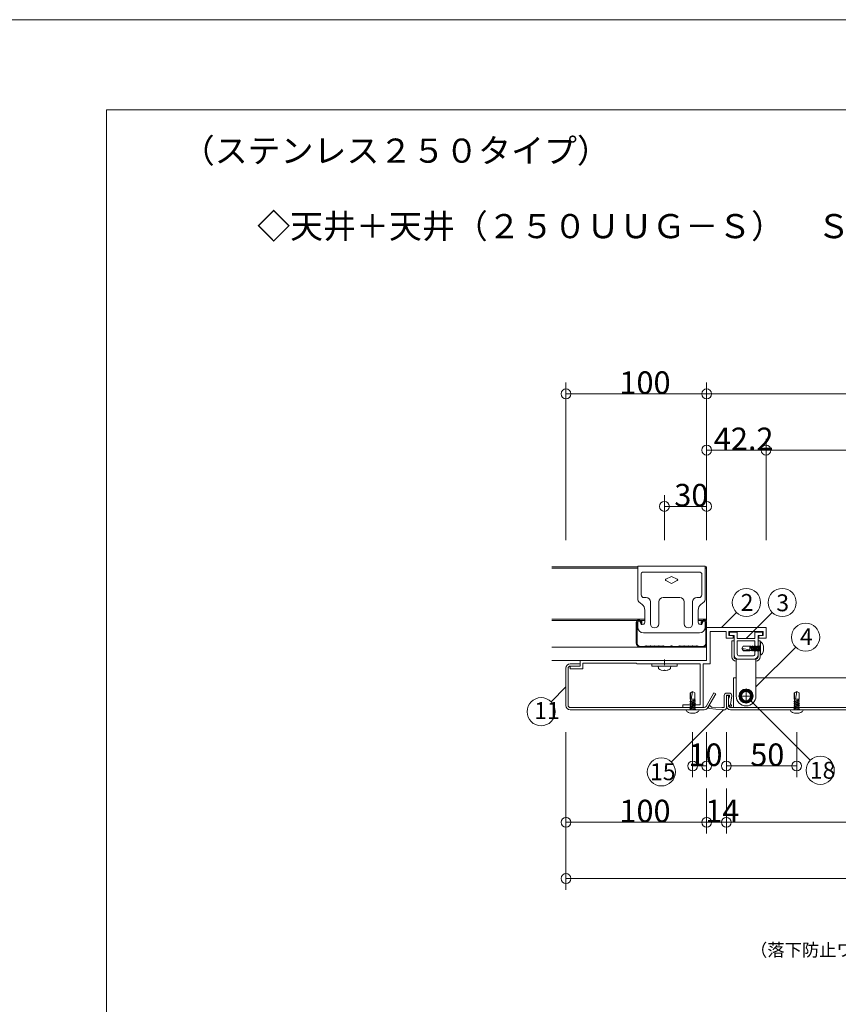
# Model space of a CAD drawing. Extents: x 23103 to 24935, y 4636 to 5923.
# Drawn here: x 23565 to 23681, y 5783 to 5923 of the extents above; entities that cross this region are included whole.
import ezdxf

# ---------------------------------------------------------------- set-up
doc = ezdxf.new("R2010")
doc.units = 0
doc.header["$LTSCALE"] = 20
doc.header["$MEASUREMENT"] = 0
for name, pattern in [('CENTER', [23, 20, -1, 1, -1]), ('DOT_17', [2, 1, -1]), ('HIDDEN', [1.5, 1, -0.5])]:
    doc.linetypes.add(name, pattern=pattern)
doc.layers.get('0').update_dxf_attribs({"linetype": 'CONTINUOUS'})
for name, color, linetype in [('_0-0_図面枠', 7, 'CONTINUOUS'), ('_0-5_ア__ム1', 7, 'CONTINUOUS'), ('_0-7_カバ__', 7, 'CONTINUOUS'), ('_0-8_バ__', 7, 'CONTINUOUS'), ('_0-9_小物', 7, 'CONTINUOUS'), ('_0-A_寸法', 7, 'CONTINUOUS'), ('_1-2_小物_2', 7, 'CONTINUOUS'), ('_1-9_0', 7, 'CONTINUOUS'), ('_2-F__0-1_図面枠', 7, 'CONTINUOUS'), ('_3-0__0-3_フレ__ム', 7, 'CONTINUOUS'), ('_3-1__0-2_軽天', 7, 'CONTINUOUS'), ('_3-2__0-4_金具', 7, 'CONTINUOUS')]:
    doc.layers.add(name, color=color, linetype=linetype)
doc.styles.get("Standard").update_dxf_attribs({"font": 'txt', "bigfont": 'bigfont.shx'})

msp = doc.modelspace()

# ---------------------------------------------------------------- linework, layer by layer
at = {"linetype": 'Continuous', "lineweight": 9}
msp.add_line((23576.88, 5910.45), (23576.88, 5613.37), dxfattribs=at)
at = {"layer": '_0-5_ア__ム1', "color": 7, "linetype": 'HIDDEN', "lineweight": 9}
for p, q in [((23666.03, 5829.71), (23666.03, 5825.49)), ((23666.03, 5828.39), (23666.03, 5826.09)), ((23666.03, 5826.09), (23666.03, 5828.39))]:
    msp.add_line(p, q, dxfattribs=at)
at = {"layer": '_0-5_ア__ム1', "color": 7, "linetype": 'Continuous', "lineweight": 9}
for p, q in [((23666.03, 5825.49), (23666.03, 5829.71)), ((23666.43, 5829.71), (23666.03, 5829.71)), ((23728.03, 5829.71), (23669.23, 5829.71)), ((23728.03, 5825.49), (23666.03, 5825.49))]:
    msp.add_line(p, q, dxfattribs=at)
at = {"layer": '_0-5_ア__ム1', "color": 7, "linetype": 'CENTER', "lineweight": 9}
for p, q in [((23667.83, 5826.07), (23667.83, 5828.19)), ((23668.89, 5827.13), (23666.77, 5827.13))]:
    msp.add_line(p, q, dxfattribs=at)
at = {"layer": '_0-5_ア__ム1', "color": 7, "linetype": 'Continuous', "lineweight": 9}
msp.add_circle((23667.83, 5827.13), 0.66, dxfattribs=at)
at = {"layer": '_0-7_カバ__', "color": 7, "linetype": 'Continuous', "lineweight": 9}
for p, q in [((23644.23, 5831.69), (23642.83, 5831.69)), ((23644.23, 5831.39), (23644.23, 5831.69)), ((23642.23, 5831.09), (23642.23, 5825.79)), ((23642.53, 5825.79), (23642.53, 5831.09)), ((23642.83, 5831.39), (23644.23, 5831.39)), ((23663.27, 5827.59), (23662.15, 5825.64)), ((23662.41, 5825.49), (23663.53, 5827.44)), ((23663.53, 5827.44), (23663.27, 5827.59)), ((23665.33, 5827.19), (23665.03, 5827.19)), ((23665.03, 5827.19), (23665.03, 5825.79)), ((23665.33, 5825.79), (23665.33, 5827.19)), ((23661.89, 5825.49), (23642.83, 5825.49)), ((23642.83, 5825.19), (23661.89, 5825.19)), ((23731.63, 5825.49), (23665.63, 5825.49)), ((23665.63, 5825.19), (23731.63, 5825.19))]:
    msp.add_line(p, q, dxfattribs=at)
for centre, radius, start, end in [((23642.83, 5831.09), 0.6, 90, 180), ((23642.83, 5831.09), 0.3, 90, 180), ((23642.83, 5825.79), 0.6, 180, 270), ((23642.83, 5825.79), 0.3, 180, 270), ((23661.89, 5825.79), 0.3, 270, 330), ((23661.89, 5825.79), 0.6, 270, 330), ((23665.63, 5825.79), 0.6, 180, 270), ((23665.63, 5825.79), 0.3, 180, 270)]:
    msp.add_arc(centre, radius, start, end, dxfattribs=at)
at = {"layer": '_0-8_バ__', "color": 7, "linetype": 'Continuous', "lineweight": 9}
for p, q in [((23665.49, 5836.19), (23665.49, 5835.75)), ((23666.57, 5836.19), (23665.49, 5836.19)), ((23665.49, 5835.75), (23666.13, 5835.75)), ((23666.13, 5835.75), (23666.13, 5832.99)), ((23666.57, 5835.29), (23666.57, 5836.19)), ((23669.09, 5836.19), (23669.09, 5835.29)), ((23670.17, 5836.19), (23669.09, 5836.19)), ((23669.53, 5835.75), (23670.17, 5835.75)), ((23669.53, 5832.99), (23669.53, 5835.75)), ((23670.17, 5835.75), (23670.17, 5836.19)), ((23669.09, 5835.29), (23666.57, 5835.29)), ((23669.09, 5834.99), (23666.57, 5834.99)), ((23666.57, 5834.99), (23666.57, 5833.13)), ((23669.09, 5833.13), (23669.09, 5834.99)), ((23666.87, 5832.83), (23668.79, 5832.83)), ((23666.73, 5832.39), (23668.93, 5832.39))]:
    msp.add_line(p, q, dxfattribs=at)
for centre, radius, start, end in [((23666.73, 5832.99), 0.6, 180, 270), ((23666.87, 5833.13), 0.3, 180, 270), ((23668.79, 5833.13), 0.3, 270, 0), ((23668.93, 5832.99), 0.6, 270, 0)]:
    msp.add_arc(centre, radius, start, end, dxfattribs=at)
at = {"layer": '_0-9_小物', "color": 7, "linetype": 'DOT_17', "lineweight": 9}
for p, q in [((23667.23, 5833.89), (23667.43, 5834.23)), ((23668.35, 5834.23), (23667.43, 5834.23)), ((23668.35, 5833.55), (23668.35, 5834.23)), ((23668.42, 5834.19), (23668.47, 5834.29)), ((23668.47, 5834.29), (23668.53, 5834.19)), ((23668.69, 5833.49), (23668.47, 5834.29)), ((23668.67, 5834.19), (23668.72, 5834.29)), ((23668.72, 5834.29), (23668.78, 5834.19)), ((23668.94, 5833.49), (23668.72, 5834.29)), ((23668.92, 5834.19), (23668.97, 5834.29)), ((23668.97, 5834.29), (23669.03, 5834.19)), ((23669.19, 5833.49), (23668.97, 5834.29)), ((23669.17, 5834.19), (23669.22, 5834.29)), ((23669.22, 5834.29), (23669.28, 5834.19)), ((23669.44, 5833.49), (23669.22, 5834.29)), ((23669.42, 5834.19), (23669.47, 5834.29)), ((23669.47, 5834.29), (23669.53, 5834.19)), ((23669.69, 5833.49), (23669.47, 5834.29)), ((23669.67, 5834.19), (23669.72, 5834.29)), ((23669.72, 5834.29), (23669.78, 5834.19)), ((23669.83, 5833.89), (23669.72, 5834.29)), ((23667.23, 5833.89), (23667.43, 5833.55)), ((23667.29, 5833.89), (23667.46, 5833.6)), ((23667.29, 5833.89), (23668.35, 5833.71)), ((23668.35, 5833.55), (23667.43, 5833.55)), ((23668.35, 5833.6), (23667.46, 5833.6)), ((23668.42, 5834.19), (23668.35, 5834.19)), ((23668.63, 5833.59), (23668.35, 5833.59)), ((23668.42, 5834.19), (23668.63, 5833.59)), ((23668.53, 5834.19), (23668.75, 5833.59)), ((23668.67, 5834.19), (23668.53, 5834.19)), ((23668.69, 5833.49), (23668.63, 5833.59)), ((23668.67, 5834.19), (23668.88, 5833.59)), ((23668.75, 5833.59), (23668.69, 5833.49)), ((23668.88, 5833.59), (23668.75, 5833.59)), ((23668.78, 5834.19), (23669, 5833.59)), ((23668.92, 5834.19), (23668.78, 5834.19)), ((23668.94, 5833.49), (23668.88, 5833.59)), ((23668.92, 5834.19), (23669.13, 5833.59)), ((23669, 5833.59), (23668.94, 5833.49)), ((23669.13, 5833.59), (23669, 5833.59)), ((23669.03, 5834.19), (23669.25, 5833.59)), ((23669.17, 5834.19), (23669.03, 5834.19)), ((23669.19, 5833.49), (23669.13, 5833.59)), ((23669.17, 5834.19), (23669.38, 5833.59)), ((23669.25, 5833.59), (23669.19, 5833.49)), ((23669.38, 5833.59), (23669.25, 5833.59)), ((23669.28, 5834.19), (23669.5, 5833.59)), ((23669.42, 5834.19), (23669.28, 5834.19)), ((23669.44, 5833.49), (23669.38, 5833.59)), ((23669.42, 5834.19), (23669.63, 5833.59)), ((23669.5, 5833.59), (23669.44, 5833.49)), ((23669.63, 5833.59), (23669.5, 5833.59)), ((23669.53, 5834.19), (23669.75, 5833.59)), ((23669.67, 5834.19), (23669.53, 5834.19)), ((23669.69, 5833.49), (23669.63, 5833.59)), ((23669.67, 5834.19), (23669.83, 5833.73)), ((23669.75, 5833.59), (23669.69, 5833.49)), ((23669.83, 5833.59), (23669.75, 5833.59)), ((23669.83, 5834.19), (23669.78, 5834.19)), ((23669.78, 5834.19), (23669.83, 5834.05)), ((23660.23, 5827.79), (23659.89, 5827.6)), ((23659.89, 5826.68), (23659.89, 5827.6)), ((23660.23, 5827.74), (23659.94, 5827.57)), ((23659.94, 5826.68), (23659.94, 5827.57)), ((23660.23, 5827.74), (23660.05, 5826.68)), ((23660.23, 5827.79), (23660.57, 5827.6)), ((23660.57, 5826.68), (23660.57, 5827.6)), ((23675.03, 5827.79), (23674.69, 5827.6)), ((23674.69, 5826.68), (23674.69, 5827.6)), ((23675.03, 5827.74), (23674.74, 5827.57)), ((23674.74, 5826.68), (23674.74, 5827.57)), ((23675.03, 5827.74), (23674.85, 5826.68)), ((23675.03, 5827.79), (23675.37, 5827.6)), ((23675.37, 5826.68), (23675.37, 5827.6)), ((23659.83, 5826.33), (23660.63, 5826.55)), ((23659.83, 5826.33), (23659.93, 5826.39)), ((23659.93, 5826.28), (23659.83, 5826.33)), ((23659.83, 5826.08), (23660.63, 5826.3)), ((23659.83, 5826.08), (23659.93, 5826.14)), ((23659.93, 5826.03), (23659.83, 5826.08)), ((23659.83, 5825.83), (23660.63, 5826.05)), ((23659.83, 5825.83), (23659.93, 5825.89)), ((23659.93, 5825.78), (23659.83, 5825.83)), ((23659.83, 5825.58), (23660.63, 5825.8)), ((23659.89, 5826.68), (23660.57, 5826.68)), ((23659.93, 5826.39), (23659.93, 5826.68)), ((23660.53, 5826.61), (23659.93, 5826.39)), ((23660.53, 5826.49), (23659.93, 5826.28)), ((23660.53, 5826.36), (23659.93, 5826.14)), ((23659.93, 5826.14), (23659.93, 5826.28)), ((23660.53, 5826.24), (23659.93, 5826.03)), ((23660.53, 5826.11), (23659.93, 5825.89)), ((23659.93, 5825.89), (23659.93, 5826.03)), ((23660.53, 5825.99), (23659.93, 5825.78)), ((23660.53, 5825.86), (23659.93, 5825.64)), ((23660.53, 5826.61), (23660.53, 5826.68)), ((23660.53, 5826.61), (23660.63, 5826.55)), ((23660.63, 5826.55), (23660.53, 5826.49)), ((23660.53, 5826.36), (23660.53, 5826.49)), ((23660.53, 5826.36), (23660.63, 5826.3)), ((23660.63, 5826.3), (23660.53, 5826.24)), ((23660.53, 5826.11), (23660.53, 5826.24)), ((23660.53, 5826.11), (23660.63, 5826.05)), ((23660.63, 5826.05), (23660.53, 5825.99)), ((23660.53, 5825.86), (23660.53, 5825.99)), ((23660.53, 5825.86), (23660.63, 5825.8)), ((23660.63, 5825.8), (23660.53, 5825.74)), ((23674.63, 5826.33), (23675.43, 5826.55)), ((23674.63, 5826.33), (23674.73, 5826.39)), ((23674.73, 5826.28), (23674.63, 5826.33)), ((23674.63, 5826.08), (23675.43, 5826.3)), ((23674.63, 5826.08), (23674.73, 5826.14)), ((23674.73, 5826.03), (23674.63, 5826.08)), ((23674.63, 5825.83), (23675.43, 5826.05)), ((23674.63, 5825.83), (23674.73, 5825.89)), ((23674.73, 5825.78), (23674.63, 5825.83)), ((23674.63, 5825.58), (23675.43, 5825.8)), ((23674.69, 5826.68), (23675.37, 5826.68)), ((23674.73, 5826.39), (23674.73, 5826.68)), ((23675.33, 5826.61), (23674.73, 5826.39)), ((23675.33, 5826.49), (23674.73, 5826.28)), ((23675.33, 5826.36), (23674.73, 5826.14)), ((23674.73, 5826.14), (23674.73, 5826.28)), ((23675.33, 5826.24), (23674.73, 5826.03)), ((23675.33, 5826.11), (23674.73, 5825.89)), ((23674.73, 5825.89), (23674.73, 5826.03)), ((23675.33, 5825.99), (23674.73, 5825.78)), ((23675.33, 5825.86), (23674.73, 5825.64)), ((23675.33, 5826.61), (23675.33, 5826.68)), ((23675.33, 5826.61), (23675.43, 5826.55)), ((23675.43, 5826.55), (23675.33, 5826.49)), ((23675.33, 5826.36), (23675.33, 5826.49)), ((23675.33, 5826.36), (23675.43, 5826.3)), ((23675.43, 5826.3), (23675.33, 5826.24)), ((23675.33, 5826.11), (23675.33, 5826.24)), ((23675.33, 5826.11), (23675.43, 5826.05)), ((23675.43, 5826.05), (23675.33, 5825.99)), ((23675.33, 5825.86), (23675.33, 5825.99)), ((23675.33, 5825.86), (23675.43, 5825.8)), ((23675.43, 5825.8), (23675.33, 5825.74)), ((23659.83, 5825.58), (23659.93, 5825.64)), ((23659.93, 5825.53), (23659.83, 5825.58)), ((23659.83, 5825.33), (23660.63, 5825.55)), ((23659.83, 5825.33), (23659.93, 5825.39)), ((23659.93, 5825.28), (23659.83, 5825.33)), ((23659.93, 5825.64), (23659.93, 5825.78)), ((23660.53, 5825.74), (23659.93, 5825.53)), ((23660.53, 5825.61), (23659.93, 5825.39)), ((23659.93, 5825.39), (23659.93, 5825.53)), ((23660.53, 5825.49), (23659.93, 5825.28)), ((23659.93, 5825.19), (23659.93, 5825.28)), ((23660.53, 5825.36), (23660.07, 5825.19)), ((23660.23, 5825.19), (23660.63, 5825.3)), ((23660.53, 5825.24), (23660.39, 5825.19)), ((23660.53, 5825.61), (23660.53, 5825.74)), ((23660.53, 5825.61), (23660.63, 5825.55)), ((23660.63, 5825.55), (23660.53, 5825.49)), ((23660.53, 5825.36), (23660.53, 5825.49)), ((23660.53, 5825.36), (23660.63, 5825.3)), ((23660.63, 5825.3), (23660.53, 5825.24)), ((23660.53, 5825.19), (23660.53, 5825.24)), ((23674.63, 5825.58), (23674.73, 5825.64)), ((23674.73, 5825.53), (23674.63, 5825.58)), ((23674.63, 5825.33), (23675.43, 5825.55)), ((23674.63, 5825.33), (23674.73, 5825.39)), ((23674.73, 5825.28), (23674.63, 5825.33)), ((23674.73, 5825.64), (23674.73, 5825.78)), ((23675.33, 5825.74), (23674.73, 5825.53)), ((23675.33, 5825.61), (23674.73, 5825.39)), ((23674.73, 5825.39), (23674.73, 5825.53)), ((23675.33, 5825.49), (23674.73, 5825.28)), ((23674.73, 5825.19), (23674.73, 5825.28)), ((23675.33, 5825.36), (23674.87, 5825.19)), ((23675.03, 5825.19), (23675.43, 5825.3)), ((23675.33, 5825.24), (23675.19, 5825.19)), ((23675.33, 5825.61), (23675.33, 5825.74)), ((23675.33, 5825.61), (23675.43, 5825.55)), ((23675.43, 5825.55), (23675.33, 5825.49)), ((23675.33, 5825.36), (23675.33, 5825.49)), ((23675.33, 5825.36), (23675.43, 5825.3)), ((23675.43, 5825.3), (23675.33, 5825.24)), ((23675.33, 5825.19), (23675.33, 5825.24))]:
    msp.add_line(p, q, dxfattribs=at)
at = {"layer": '_0-9_小物', "color": 7, "linetype": 'Continuous', "lineweight": 9}
for p, q in [((23669.83, 5834.83), (23669.83, 5832.95)), ((23669.92, 5834.82), (23669.83, 5834.83)), ((23669.87, 5834.83), (23669.87, 5832.96)), ((23670, 5834.78), (23669.92, 5834.82)), ((23670.08, 5834.71), (23670, 5834.78)), ((23670.15, 5834.61), (23670.08, 5834.71)), ((23670.22, 5834.5), (23670.15, 5834.61)), ((23670.27, 5834.36), (23670.22, 5834.5)), ((23670.3, 5834.21), (23670.27, 5834.36)), ((23670.33, 5834.06), (23670.3, 5834.21)), ((23669.83, 5832.95), (23669.92, 5832.97)), ((23669.92, 5832.97), (23670, 5833.01)), ((23670, 5833.01), (23670.08, 5833.08)), ((23670.08, 5833.08), (23670.15, 5833.17)), ((23670.15, 5833.17), (23670.22, 5833.29)), ((23670.22, 5833.29), (23670.27, 5833.42)), ((23670.27, 5833.42), (23670.3, 5833.57)), ((23670.3, 5833.57), (23670.33, 5833.73)), ((23670.33, 5833.89), (23670.33, 5834.06)), ((23670.33, 5833.73), (23670.33, 5833.89)), ((23665.43, 5827.55), (23665.09, 5827.55)), ((23665.09, 5827.25), (23665.43, 5827.25)), ((23667.37, 5827.93), (23666.91, 5827.13)), ((23668.3, 5827.93), (23667.37, 5827.93)), ((23668.76, 5827.13), (23668.3, 5827.93)), ((23664.73, 5827.19), (23664.73, 5825.59)), ((23665.03, 5825.39), (23665.03, 5827.19)), ((23665.34, 5826.5), (23665.33, 5826.1)), ((23665.33, 5826.1), (23665.36, 5825.85)), ((23665.4, 5826.98), (23665.34, 5826.5)), ((23665.36, 5825.85), (23665.62, 5825.71)), ((23665.46, 5826.97), (23665.4, 5826.98)), ((23665.49, 5827.18), (23665.46, 5826.97)), ((23665.62, 5825.94), (23665.79, 5827.14)), ((23665.72, 5825.89), (23665.62, 5825.94)), ((23666.91, 5827.13), (23667.37, 5826.33)), ((23667.37, 5826.33), (23668.3, 5826.33)), ((23668.3, 5826.33), (23668.76, 5827.13)), ((23661.17, 5825.19), (23659.29, 5825.19)), ((23659.29, 5825.19), (23659.31, 5825.11)), ((23661.17, 5825.15), (23659.3, 5825.15)), ((23659.31, 5825.11), (23659.35, 5825.02)), ((23659.35, 5825.02), (23659.42, 5824.94)), ((23659.42, 5824.94), (23659.51, 5824.87)), ((23659.51, 5824.87), (23659.63, 5824.81)), ((23659.63, 5824.81), (23659.76, 5824.76)), ((23659.76, 5824.76), (23659.91, 5824.72)), ((23659.91, 5824.72), (23660.07, 5824.7)), ((23660.07, 5824.7), (23660.23, 5824.69)), ((23660.23, 5824.69), (23660.4, 5824.7)), ((23660.4, 5824.7), (23660.55, 5824.72)), ((23660.55, 5824.72), (23660.7, 5824.76)), ((23660.7, 5824.76), (23660.84, 5824.81)), ((23660.84, 5824.81), (23660.95, 5824.87)), ((23660.95, 5824.87), (23661.05, 5824.94)), ((23661.05, 5824.94), (23661.12, 5825.02)), ((23661.12, 5825.02), (23661.16, 5825.11)), ((23661.16, 5825.11), (23661.17, 5825.19)), ((23662.64, 5825.35), (23664.43, 5825.19)), ((23664.41, 5825.49), (23663.01, 5825.53)), ((23664.63, 5825.49), (23664.41, 5825.49)), ((23664.43, 5825.19), (23664.83, 5825.19)), ((23675.97, 5825.19), (23674.09, 5825.19)), ((23674.09, 5825.19), (23674.11, 5825.11)), ((23675.97, 5825.15), (23674.1, 5825.15)), ((23674.11, 5825.11), (23674.15, 5825.02)), ((23674.15, 5825.02), (23674.22, 5824.94)), ((23674.22, 5824.94), (23674.31, 5824.87)), ((23674.31, 5824.87), (23674.43, 5824.81)), ((23674.43, 5824.81), (23674.56, 5824.76)), ((23674.56, 5824.76), (23674.71, 5824.72)), ((23674.71, 5824.72), (23674.87, 5824.7)), ((23674.87, 5824.7), (23675.03, 5824.69)), ((23675.03, 5824.69), (23675.2, 5824.7)), ((23675.2, 5824.7), (23675.35, 5824.72)), ((23675.35, 5824.72), (23675.5, 5824.76)), ((23675.5, 5824.76), (23675.64, 5824.81)), ((23675.64, 5824.81), (23675.75, 5824.87)), ((23675.75, 5824.87), (23675.85, 5824.94)), ((23675.85, 5824.94), (23675.92, 5825.02)), ((23675.92, 5825.02), (23675.96, 5825.11)), ((23675.96, 5825.11), (23675.97, 5825.19))]:
    msp.add_line(p, q, dxfattribs=at)
for radius in [1, 0.92, 0.8]:
    msp.add_circle((23667.83, 5827.13), radius, dxfattribs=at)
for centre, radius, start, end in [((23665.09, 5827.19), 0.36, 90, 180), ((23665.09, 5827.19), 0.06, 90, 180), ((23665.43, 5827.19), 0.36, 352.0582, 90), ((23665.43, 5827.19), 0.06, 352.0582, 90), ((23665.67, 5825.8), 0.1, 242.0582, 62.0582), ((23662.66, 5825.55), 0.2, 26.5335, 265), ((23663.02, 5825.73), 0.2, 206.5335, 268.5763), ((23664.63, 5825.59), 0.1, 270, 0), ((23664.83, 5825.39), 0.2, 270, 0)]:
    msp.add_arc(centre, radius, start, end, dxfattribs=at)
at = {"layer": '_0-A_寸法', "color": 7, "linetype": 'Continuous', "lineweight": 9}
for p, q in [((23642.23, 5865.29), (23642.23, 5871.69)), ((23642.23, 5870.09), (23642.23, 5871.69)), ((23662.23, 5865.29), (23662.23, 5871.69)), ((23662.23, 5870.09), (23662.23, 5871.69)), ((23662.23, 5865.29), (23662.23, 5871.69)), ((23662.23, 5870.09), (23662.23, 5871.69)), ((23662.23, 5870.09), (23642.23, 5870.09)), ((23642.23, 5849.29), (23642.23, 5870.09)), ((23662.23, 5870.09), (23662.23, 5849.29)), ((23662.23, 5870.09), (23712.23, 5870.09)), ((23662.23, 5857.29), (23662.23, 5863.69)), ((23662.23, 5862.09), (23662.23, 5863.69)), ((23670.67, 5857.29), (23670.67, 5863.69)), ((23670.67, 5862.09), (23670.67, 5863.69)), ((23670.67, 5857.29), (23670.67, 5863.69)), ((23670.67, 5862.09), (23670.67, 5863.69)), ((23662.23, 5862.09), (23670.67, 5862.09)), ((23670.67, 5862.09), (23670.67, 5849.29)), ((23712.23, 5862.09), (23670.67, 5862.09)), ((23656.23, 5849.29), (23656.23, 5855.69)), ((23656.23, 5854.09), (23656.23, 5855.69)), ((23662.23, 5849.29), (23662.23, 5855.69)), ((23662.23, 5854.09), (23662.23, 5855.69)), ((23662.23, 5854.09), (23656.23, 5854.09)), ((23664.34, 5836.89), (23666.46, 5839.01)), ((23667.83, 5835.29), (23671.55, 5839.01)), ((23669.23, 5828.43), (23674.89, 5834.09)), ((23640.11, 5826.32), (23642.23, 5828.44)), ((23676.97, 5818), (23668.48, 5826.48)), ((23657.21, 5817.77), (23664.63, 5825.19)), ((23642.23, 5805.99), (23642.23, 5821.99)), ((23660.23, 5821.99), (23660.23, 5815.59)), ((23662.23, 5821.99), (23662.23, 5815.59)), ((23665.03, 5821.99), (23665.03, 5815.59)), ((23675.03, 5821.99), (23675.03, 5815.59)), ((23660.23, 5817.19), (23660.23, 5815.59)), ((23662.23, 5817.19), (23660.23, 5817.19)), ((23662.23, 5817.19), (23662.23, 5815.59)), ((23665.03, 5817.19), (23665.03, 5815.59)), ((23665.03, 5817.19), (23675.03, 5817.19)), ((23675.03, 5817.19), (23675.03, 5815.59)), ((23642.23, 5813.99), (23642.23, 5807.59)), ((23662.23, 5813.99), (23662.23, 5807.59)), ((23662.23, 5813.99), (23662.23, 5807.59)), ((23665.03, 5813.99), (23665.03, 5807.59)), ((23665.03, 5813.99), (23665.03, 5807.59)), ((23642.23, 5809.19), (23642.23, 5807.59)), ((23662.23, 5809.19), (23642.23, 5809.19)), ((23662.23, 5809.19), (23662.23, 5807.59)), ((23662.23, 5809.19), (23662.23, 5807.59)), ((23662.23, 5809.19), (23665.03, 5809.19)), ((23665.03, 5809.19), (23665.03, 5807.59)), ((23665.03, 5809.19), (23665.03, 5807.59)), ((23665.03, 5809.19), (23732.23, 5809.19)), ((23642.23, 5805.99), (23642.23, 5799.59)), ((23642.23, 5801.19), (23642.23, 5799.59)), ((23642.23, 5801.19), (23732.23, 5801.19))]:
    msp.add_line(p, q, dxfattribs=at)
for centre, radius in [((23642.23, 5870.09), 0.7), ((23662.23, 5870.09), 0.7), ((23662.23, 5870.09), 0.7), ((23662.23, 5862.09), 0.7), ((23670.67, 5862.09), 0.7), ((23670.67, 5862.09), 0.7), ((23656.23, 5854.09), 0.7), ((23662.23, 5854.09), 0.7), ((23667.88, 5840.43), 2), ((23672.97, 5840.43), 2), ((23676.3, 5835.5), 2), ((23638.7, 5824.91), 2), ((23655.79, 5816.35), 2), ((23660.23, 5817.19), 0.7), ((23662.23, 5817.19), 0.7), ((23665.03, 5817.19), 0.7), ((23675.03, 5817.19), 0.7), ((23678.38, 5816.58), 2), ((23642.23, 5809.19), 0.7), ((23662.23, 5809.19), 0.7), ((23662.23, 5809.19), 0.7), ((23665.03, 5809.19), 0.7), ((23665.03, 5809.19), 0.7), ((23642.23, 5801.19), 0.7)]:
    msp.add_circle(centre, radius, dxfattribs=at)
at = {"layer": '_1-2_小物_2', "color": 7, "linetype": 'Continuous', "lineweight": 9}
for p, q in [((23654.43, 5831.69), (23658.03, 5831.69)), ((23654.43, 5831.39), (23654.43, 5831.69)), ((23658.03, 5831.39), (23658.03, 5831.69)), ((23654.43, 5831.39), (23658.03, 5831.39)), ((23655.33, 5831.39), (23655.36, 5831.14)), ((23655.74, 5830.83), (23656.1, 5830.74)), ((23656.1, 5830.74), (23656.17, 5830.74)), ((23656.17, 5830.74), (23656.17, 5830.83)), ((23656.17, 5830.83), (23656.23, 5830.83)), ((23656.23, 5830.83), (23656.3, 5830.83)), ((23656.3, 5830.83), (23656.3, 5830.74)), ((23656.3, 5830.74), (23656.37, 5830.74)), ((23656.37, 5830.74), (23656.63, 5830.79)), ((23656.63, 5830.79), (23656.72, 5830.83)), ((23657.11, 5831.14), (23657.13, 5831.39))]:
    msp.add_line(p, q, dxfattribs=at)
for centre, radius, start, end in [((23655.55, 5831.16), 0.198, 185, 232.6324), ((23656.23, 5832.05), 1.32, 232.6324, 248.2664), ((23656.23, 5832.05), 1.32, 291.7484, 307.3676), ((23656.91, 5831.16), 0.198, 307.3676, 355)]:
    msp.add_arc(centre, radius, start, end, dxfattribs=at)
at = {"layer": '_1-9_0', "color": 7, "linetype": 'Continuous', "lineweight": 9}
msp.add_line((23102.72, 5923.28), (24934.75, 5923.28), dxfattribs=at)
at = {"layer": '_2-F__0-1_図面枠', "color": 7, "linetype": 'Continuous', "lineweight": 9}
msp.add_line((24005.88, 5910.45), (23576.88, 5910.45), dxfattribs=at)
at = {"layer": '_3-0__0-3_フレ__ム', "color": 7, "linetype": 'Continuous', "lineweight": 9}
for p, q in [((23662.23, 5836.89), (23662.23, 5832.19)), ((23670.67, 5836.89), (23662.23, 5836.89)), ((23662.73, 5836.29), (23664.99, 5836.29)), ((23662.73, 5831.69), (23662.73, 5836.29)), ((23664.99, 5836.29), (23664.99, 5835.35)), ((23665.39, 5836.29), (23670.27, 5836.29)), ((23665.39, 5835.75), (23665.39, 5836.29)), ((23665.99, 5835.75), (23665.39, 5835.75)), ((23665.99, 5835.35), (23665.99, 5835.75)), ((23669.67, 5835.75), (23669.67, 5835.35)), ((23670.27, 5835.75), (23669.67, 5835.75)), ((23670.27, 5836.29), (23670.27, 5835.75)), ((23670.67, 5835.35), (23670.67, 5836.89)), ((23664.99, 5835.35), (23665.99, 5835.35)), ((23669.67, 5835.35), (23670.67, 5835.35)), ((23644.23, 5832.19), (23644.23, 5831.39)), ((23662.23, 5832.19), (23644.23, 5832.19)), ((23644.63, 5831.79), (23652.23, 5831.79)), ((23644.63, 5830.99), (23644.63, 5831.79)), ((23652.23, 5831.79), (23652.33, 5831.69)), ((23652.33, 5831.69), (23656.17, 5831.69)), ((23656.17, 5831.69), (23656.23, 5831.75)), ((23656.23, 5831.75), (23656.29, 5831.69)), ((23656.29, 5831.69), (23661.33, 5831.69)), ((23661.33, 5831.69), (23661.33, 5825.89)), ((23661.73, 5831.69), (23662.73, 5831.69)), ((23661.73, 5825.49), (23661.73, 5831.69)), ((23642.83, 5831.39), (23642.83, 5830.99)), ((23644.23, 5831.39), (23642.83, 5831.39)), ((23642.83, 5830.99), (23644.63, 5830.99)), ((23658.83, 5825.89), (23658.83, 5825.49)), ((23661.33, 5825.89), (23658.83, 5825.89)), ((23658.83, 5825.49), (23660.17, 5825.49)), ((23660.17, 5825.49), (23660.23, 5825.55)), ((23660.23, 5825.55), (23660.29, 5825.49)), ((23660.29, 5825.49), (23661.73, 5825.49))]:
    msp.add_line(p, q, dxfattribs=at)
at = {"layer": '_3-0__0-3_フレ__ム', "color": 7, "linetype": 'CENTER', "lineweight": 9}
for p, q in [((23656.23, 5831.54), (23656.23, 5832.34)), ((23660.23, 5825.34), (23660.23, 5826.14))]:
    msp.add_line(p, q, dxfattribs=at)
at = {"layer": '_3-1__0-2_軽天', "color": 7, "linetype": 'Continuous', "lineweight": 9}
for p, q in [((23640.23, 5845.49), (23652.43, 5845.49)), ((23652.43, 5845.61), (23662.03, 5845.61)), ((23652.43, 5845.31), (23652.43, 5845.61)), ((23662.03, 5845.61), (23662.03, 5845.31)), ((23662.03, 5845.49), (23662.23, 5845.49)), ((23662.23, 5845.31), (23662.23, 5845.49)), ((23640.23, 5845.31), (23652.43, 5845.31)), ((23652.43, 5840.83), (23652.43, 5845.31)), ((23652.93, 5844.53), (23652.93, 5841.53)), ((23661.33, 5844.73), (23653.13, 5844.73)), ((23657.23, 5844.15), (23656.41, 5843.74)), ((23658.05, 5843.74), (23657.23, 5844.15)), ((23661.53, 5841.53), (23661.53, 5844.53)), ((23662.03, 5845.31), (23662.23, 5845.31)), ((23662.03, 5840.83), (23662.03, 5845.31)), ((23662.23, 5844.99), (23662.23, 5845.31)), ((23662.23, 5838.39), (23662.23, 5844.99)), ((23656.41, 5843.56), (23657.23, 5843.15)), ((23657.23, 5843.15), (23658.05, 5843.56)), ((23653.05, 5840.15), (23652.59, 5840.51)), ((23653.33, 5841.13), (23653.63, 5841.13)), ((23654.23, 5840.53), (23654.23, 5837.41)), ((23655.43, 5837.41), (23655.43, 5840.53)), ((23656.03, 5841.13), (23658.43, 5841.13)), ((23659.03, 5840.53), (23659.03, 5837.41)), ((23660.23, 5837.41), (23660.23, 5840.53)), ((23660.83, 5841.13), (23661.13, 5841.13)), ((23661.88, 5840.51), (23661.42, 5840.15)), ((23653.43, 5837.61), (23653.43, 5839.36)), ((23661.03, 5839.36), (23661.03, 5837.61)), ((23662.23, 5838.07), (23662.23, 5838.39)), ((23640.23, 5838.07), (23653.43, 5838.07)), ((23640.23, 5837.89), (23652.43, 5837.89)), ((23652.23, 5837.59), (23652.23, 5834.69)), ((23652.33, 5834.69), (23652.33, 5837.59)), ((23652.43, 5837.88), (23652.43, 5837.91)), ((23652.43, 5836.91), (23652.43, 5837.77)), ((23652.53, 5838.01), (23652.56, 5838.01)), ((23652.73, 5837.89), (23652.53, 5837.89)), ((23652.53, 5837.79), (23652.73, 5837.79)), ((23652.71, 5837.91), (23652.72, 5837.89)), ((23652.73, 5837.89), (23653.43, 5837.89)), ((23652.75, 5837.79), (23652.84, 5837.56)), ((23652.93, 5837.59), (23652.93, 5837.29)), ((23652.93, 5837.29), (23653.03, 5837.29)), ((23653.03, 5837.29), (23653.03, 5837.59)), ((23661.03, 5838.07), (23662.23, 5838.07)), ((23661.03, 5837.89), (23661.73, 5837.89)), ((23661.43, 5837.59), (23661.43, 5837.29)), ((23661.43, 5837.29), (23661.53, 5837.29)), ((23661.53, 5837.29), (23661.53, 5837.59)), ((23661.63, 5837.56), (23661.71, 5837.79)), ((23661.93, 5837.89), (23661.73, 5837.89)), ((23661.73, 5837.79), (23661.93, 5837.79)), ((23661.75, 5837.89), (23661.75, 5837.91)), ((23661.91, 5838.01), (23661.93, 5838.01)), ((23662.03, 5837.88), (23662.03, 5837.91)), ((23662.03, 5837.89), (23662.23, 5837.89)), ((23662.03, 5836.91), (23662.03, 5837.77)), ((23662.13, 5837.59), (23662.13, 5834.69)), ((23662.23, 5837.89), (23662.23, 5838.07)), ((23662.23, 5834.69), (23662.23, 5837.59)), ((23653.23, 5836.11), (23661.23, 5836.11)), ((23653.41, 5834.19), (23652.83, 5834.19)), ((23653.59, 5834.27), (23653.46, 5834.21)), ((23653.9, 5834.21), (23653.68, 5834.28)), ((23654.2, 5834.28), (23653.97, 5834.21)), ((23654.5, 5834.21), (23654.27, 5834.28)), ((23654.8, 5834.28), (23654.57, 5834.21)), ((23655.1, 5834.21), (23654.87, 5834.28)), ((23655.4, 5834.28), (23655.17, 5834.21)), ((23655.7, 5834.21), (23655.47, 5834.28)), ((23655.99, 5834.28), (23655.77, 5834.21)), ((23656.21, 5834.21), (23656.08, 5834.27)), ((23657, 5834.19), (23656.27, 5834.19)), ((23657.18, 5834.27), (23657.06, 5834.21)), ((23657.41, 5834.21), (23657.29, 5834.27)), ((23658.2, 5834.19), (23657.46, 5834.19)), ((23658.39, 5834.27), (23658.25, 5834.21)), ((23658.69, 5834.21), (23658.48, 5834.28)), ((23658.99, 5834.28), (23658.77, 5834.21)), ((23659.29, 5834.21), (23659.07, 5834.28)), ((23659.59, 5834.28), (23659.37, 5834.21)), ((23659.89, 5834.21), (23659.67, 5834.28)), ((23660.19, 5834.28), (23659.97, 5834.21)), ((23660.49, 5834.21), (23660.27, 5834.28)), ((23660.78, 5834.28), (23660.57, 5834.21)), ((23661, 5834.21), (23660.87, 5834.27)), ((23661.63, 5834.19), (23661.06, 5834.19)), ((23662.23, 5834.09), (23640.23, 5834.09)), ((23652.83, 5834.09), (23653.41, 5834.09)), ((23653.46, 5834.11), (23653.59, 5834.17)), ((23653.68, 5834.18), (23653.9, 5834.11)), ((23653.97, 5834.11), (23654.2, 5834.18)), ((23654.27, 5834.18), (23654.5, 5834.11)), ((23654.57, 5834.11), (23654.8, 5834.18)), ((23654.87, 5834.18), (23655.1, 5834.11)), ((23655.17, 5834.11), (23655.4, 5834.18)), ((23655.47, 5834.18), (23655.7, 5834.11)), ((23655.77, 5834.11), (23655.99, 5834.18)), ((23656.08, 5834.17), (23656.21, 5834.11)), ((23656.27, 5834.09), (23657, 5834.09)), ((23657.06, 5834.11), (23657.18, 5834.17)), ((23657.29, 5834.17), (23657.41, 5834.11)), ((23657.46, 5834.09), (23658.2, 5834.09)), ((23658.25, 5834.11), (23658.39, 5834.17)), ((23658.48, 5834.18), (23658.69, 5834.11)), ((23658.77, 5834.11), (23658.99, 5834.18)), ((23659.07, 5834.18), (23659.29, 5834.11)), ((23659.37, 5834.11), (23659.59, 5834.18)), ((23659.67, 5834.18), (23659.89, 5834.11)), ((23659.97, 5834.11), (23660.19, 5834.18)), ((23660.27, 5834.18), (23660.49, 5834.11)), ((23660.57, 5834.11), (23660.78, 5834.18)), ((23660.87, 5834.17), (23661, 5834.11)), ((23661.06, 5834.09), (23661.63, 5834.09)), ((23662.23, 5834.09), (23662.23, 5832.19)), ((23640.23, 5832.19), (23662.23, 5832.19))]:
    msp.add_line(p, q, dxfattribs=at)
for centre, radius, start, end in [((23653.13, 5844.53), 0.2, 90, 180), ((23661.33, 5844.53), 0.2, 0, 90), ((23656.46, 5843.65), 0.1, 116.565, 243.4349), ((23658.01, 5843.65), 0.1, 296.565, 63.4349), ((23653.33, 5841.53), 0.4, 180, 270), ((23661.13, 5841.53), 0.4, 270, 0), ((23652.83, 5840.83), 0.4, 180, 232.0458), ((23652.43, 5839.36), 1, 0, 52.0458), ((23653.63, 5840.53), 0.6, 0, 90), ((23656.03, 5840.53), 0.6, 90, 180), ((23658.43, 5840.53), 0.6, 0, 90), ((23660.83, 5840.53), 0.6, 90, 180), ((23662.03, 5839.36), 1, 127.9542, 180), ((23661.63, 5840.83), 0.4, 307.9542, 0), ((23652.53, 5837.59), 0.3, 90, 180), ((23652.53, 5837.59), 0.2, 90, 180), ((23652.53, 5837.91), 0.1, 90, 180), ((23652.56, 5837.85), 0.16, 20, 90), ((23652.73, 5837.59), 0.3, 0, 90), ((23652.73, 5837.59), 0.2, 0, 90), ((23653.13, 5837.61), 0.3, 190, 228.1897), ((23653.13, 5837.61), 0.3, 250.5288, 0), ((23654.83, 5837.41), 0.6, 180, 0), ((23659.63, 5837.41), 0.6, 180, 0), ((23661.33, 5837.61), 0.3, 180, 289.4712), ((23661.73, 5837.59), 0.3, 90, 180), ((23661.73, 5837.59), 0.2, 90, 180), ((23661.33, 5837.61), 0.3, 311.8103, 350), ((23661.91, 5837.85), 0.16, 90, 160), ((23661.93, 5837.91), 0.1, 0, 90), ((23661.93, 5837.59), 0.3, 0, 90), ((23661.93, 5837.59), 0.2, 0, 90), ((23653.23, 5836.91), 0.8, 180, 270), ((23661.23, 5836.91), 0.8, 270, 0), ((23652.83, 5834.69), 0.6, 180, 270), ((23652.83, 5834.69), 0.5, 180, 270), ((23653.41, 5834.31), 0.12, 269.9656, 296.4916), ((23653.65, 5834.16), 0.12, 71.5433, 116.507), ((23653.94, 5834.32), 0.12, 251.565, 288.4349), ((23654.24, 5834.17), 0.12, 71.5343, 108.4615), ((23654.54, 5834.32), 0.12, 251.5201, 288.4467), ((23654.84, 5834.17), 0.12, 71.5287, 108.4651), ((23655.14, 5834.32), 0.12, 251.5201, 288.4467), ((23655.44, 5834.17), 0.12, 71.5348, 108.4651), ((23655.74, 5834.32), 0.12, 251.5532, 288.4799), ((23656.03, 5834.16), 0.12, 63.4933, 108.4762), ((23656.27, 5834.31), 0.12, 243.5084, 270.0344), ((23657, 5834.31), 0.12, 269.9656, 296.4916), ((23657.23, 5834.16), 0.12, 90.0172, 116.5416), ((23657.23, 5834.16), 0.12, 63.4584, 89.9828), ((23657.46, 5834.31), 0.12, 243.5084, 270.0344), ((23658.2, 5834.31), 0.12, 269.9656, 296.4916), ((23658.44, 5834.16), 0.12, 71.5238, 116.5067), ((23658.73, 5834.32), 0.12, 251.5201, 288.4467), ((23659.03, 5834.17), 0.12, 71.5348, 108.4651), ((23659.33, 5834.32), 0.12, 251.5532, 288.4799), ((23659.63, 5834.17), 0.12, 71.5348, 108.4713), ((23659.93, 5834.32), 0.12, 251.5532, 288.4799), ((23660.23, 5834.17), 0.12, 71.5385, 108.4656), ((23660.53, 5834.32), 0.12, 251.565, 288.435), ((23660.82, 5834.16), 0.12, 63.493, 108.4567), ((23661.06, 5834.31), 0.12, 243.5084, 270.0344), ((23661.63, 5834.69), 0.6, 270, 0), ((23661.63, 5834.69), 0.5, 270, 0), ((23653.41, 5834.21), 0.12, 270, 296.5524), ((23653.65, 5834.06), 0.12, 71.5348, 116.5223), ((23653.94, 5834.22), 0.12, 251.6255, 288.4713), ((23654.24, 5834.07), 0.12, 71.5343, 108.4615), ((23654.54, 5834.22), 0.12, 251.5201, 288.4467), ((23654.84, 5834.07), 0.12, 71.5287, 108.4651), ((23655.14, 5834.22), 0.12, 251.5201, 288.4467), ((23655.44, 5834.07), 0.12, 71.5348, 108.4651), ((23655.74, 5834.22), 0.12, 251.5532, 288.4799), ((23656.03, 5834.06), 0.12, 63.4933, 108.4762), ((23656.27, 5834.21), 0.12, 243.5084, 270.0344), ((23657, 5834.21), 0.12, 269.9656, 296.4916), ((23657.23, 5834.06), 0.12, 63.47, 116.53), ((23657.46, 5834.21), 0.12, 243.5084, 270.0344), ((23658.2, 5834.21), 0.12, 269.9656, 296.4916), ((23658.44, 5834.06), 0.12, 71.5238, 116.5067), ((23658.73, 5834.22), 0.12, 251.5201, 288.4467), ((23659.03, 5834.07), 0.12, 71.5348, 108.4651), ((23659.33, 5834.22), 0.12, 251.5532, 288.4799), ((23659.63, 5834.07), 0.12, 71.5348, 108.4713), ((23659.93, 5834.22), 0.12, 251.5532, 288.4799), ((23660.23, 5834.07), 0.12, 71.5385, 108.4656), ((23660.53, 5834.22), 0.12, 251.5287, 288.3745), ((23660.82, 5834.06), 0.12, 63.4776, 108.4651), ((23661.06, 5834.21), 0.12, 243.4476, 270)]:
    msp.add_arc(centre, radius, start, end, dxfattribs=at)
at = {"layer": '_3-2__0-4_金具', "color": 7, "linetype": 'Continuous', "lineweight": 9}
for p, q in [((23665.83, 5834.99), (23666.13, 5834.99)), ((23665.83, 5833.99), (23665.83, 5834.99)), ((23666.13, 5834.99), (23666.13, 5833.99)), ((23669.53, 5834.99), (23669.83, 5834.99)), ((23669.53, 5833.99), (23669.53, 5834.99)), ((23669.83, 5834.99), (23669.83, 5833.99)), ((23665.83, 5832.69), (23665.83, 5833.99)), ((23666.13, 5832.69), (23666.13, 5833.99)), ((23669.53, 5833.99), (23669.53, 5832.69)), ((23669.83, 5833.99), (23669.83, 5832.69)), ((23666.43, 5832.39), (23669.23, 5832.39)), ((23666.43, 5831.79), (23666.43, 5832.39)), ((23666.43, 5831.79), (23666.43, 5827.13)), ((23669.23, 5832.39), (23669.23, 5831.79)), ((23669.23, 5827.13), (23669.23, 5831.79)), ((23667.83, 5827.13), (23667.83, 5827.63)), ((23667.83, 5827.13), (23667.33, 5827.13)), ((23667.83, 5827.13), (23667.83, 5826.63)), ((23667.83, 5827.13), (23668.33, 5827.13))]:
    msp.add_line(p, q, dxfattribs=at)
at = {"layer": '_3-2__0-4_金具', "color": 7, "linetype": 'DOT_17', "lineweight": 9}
msp.add_circle((23667.83, 5827.13), 0.67, dxfattribs=at)
at = {"layer": '_3-2__0-4_金具', "color": 7, "linetype": 'Continuous', "lineweight": 9}
for centre, radius, start, end in [((23666.43, 5832.69), 0.6, 180, 270), ((23666.43, 5832.69), 0.3, 180, 270), ((23669.23, 5832.69), 0.6, 270, 0), ((23669.23, 5832.69), 0.3, 270, 0), ((23667.83, 5827.13), 1.4, 180, 0)]:
    msp.add_arc(centre, radius, start, end, dxfattribs=at)

# ---------------------------------------------------------------- texts
at = {"layer": '_0-0_図面枠', "color": 7, "lineweight": 9}
msp.add_text('（落下防止ワイヤー）', height=1.8, dxfattribs=at).set_placement((23668.4, 5790.13))
at = {"layer": '_0-A_寸法', "color": 7, "lineweight": 9}
for s, height, p in [('100', 3.2, (23649.83, 5870.09)), ('42.2', 3.2, (23663.25, 5862.09)), ('30', 3.2, (23657.63, 5854.09)), ('2', 2.4, (23667.06, 5839.24)), ('3', 2.4, (23672.13, 5839.19)), ('4', 2.4, (23675.5, 5834.38)), ('11', 2.397, (23637.71, 5823.87)), ('10', 3.2, (23659.63, 5817.19)), ('50', 3.2, (23668.43, 5817.19)), ('15', 2.397, (23654.18, 5815.17)), ('18', 2.397, (23676.9, 5815.38)), ('100', 3.2, (23649.83, 5809.19)), ('14', 3.2, (23662.03, 5809.19))]:
    msp.add_text(s, height=height, dxfattribs=at).set_placement(p)
at = {"layer": '_2-F__0-1_図面枠', "color": 7, "lineweight": 9}
for s, p in [('（ステンレス２５０タイプ）', (23587.6, 5902.95)), ('◇天井＋天井（２５０ＵＵＧ－Ｓ）\u3000Ｓ＝１／５', (23598.33, 5892.22))]:
    msp.add_text(s, height=3.432, dxfattribs=at).set_placement(p)

doc.saveas('drawing.dxf')
